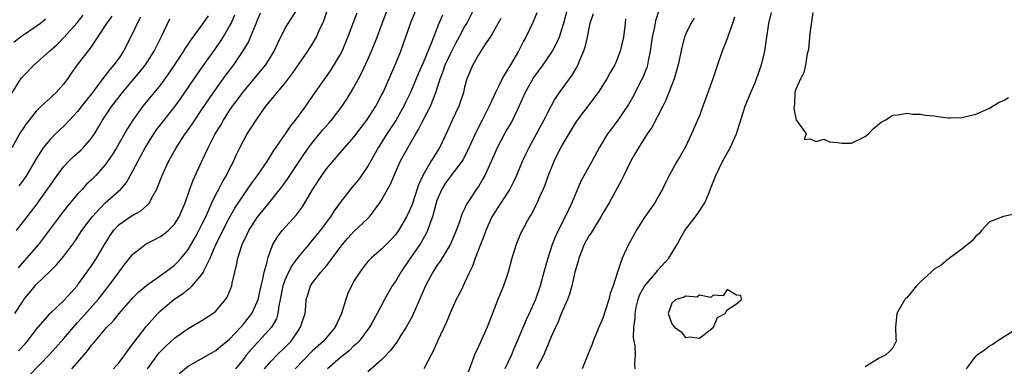
# Model space of a CAD drawing. Units: inches. Extents: x 2568000 to 2571000, y 1536000 to 1539000.
# Drawn here: x 2568283 to 2568425, y 1537695 to 1537746 of the extents above; entities that cross this region are included whole.
import ezdxf

# ---------------------------------------------------------------- set-up
doc = ezdxf.new("R2010")
doc.units = ezdxf.units.IN
doc.header["$MEASUREMENT"] = 0
doc.layers.add('LD25681536_2ft', color=133, linetype='Continuous')

msp = doc.modelspace()

# ---------------------------------------------------------------- linework, layer by layer
at = {"layer": 'LD25681536_2ft'}
for points, elevation in [([(2568281.35, 1537734.65), (2568282.88, 1537737.12), (2568283, 1537737.26), (2568284.73, 1537739), (2568286.93, 1537741), (2568288.03, 1537741.97), (2568289.02, 1537742.98), (2568290.93, 1537745.07), (2568291.79, 1537746.21)], 7664), ([(2568295.94, 1537746.06), (2568295.16, 1537745), (2568293.89, 1537743), (2568292.73, 1537741.27), (2568292.49, 1537741), (2568290.94, 1537739), (2568290.13, 1537737.87), (2568289.54, 1537737), (2568289, 1537736.26), (2568287.88, 1537735), (2568287.42, 1537734.58), (2568287, 1537734.16), (2568285.74, 1537733), (2568285, 1537732.3), (2568283.99, 1537731), (2568283.54, 1537730.46), (2568283, 1537729.66), (2568282.75, 1537729.25), (2568281.48, 1537727)], 7666), ([(2568281.89, 1537703), (2568283, 1537704.68), (2568283.23, 1537705), (2568284.03, 1537705.97), (2568284.84, 1537707), (2568285, 1537707.19), (2568287, 1537709.14), (2568287.96, 1537710.04), (2568289, 1537711.3), (2568290.58, 1537713.42), (2568291.6, 1537715), (2568293.09, 1537717), (2568295, 1537719.01), (2568297.23, 1537721), (2568298.05, 1537721.95), (2568299, 1537723.64), (2568299.69, 1537725), (2568300.17, 1537725.83), (2568300.79, 1537727), (2568302.05, 1537729), (2568302.43, 1537729.57), (2568303.52, 1537731), (2568305.14, 1537733), (2568305.91, 1537734.09), (2568306.53, 1537735), (2568307.85, 1537737), (2568309.15, 1537738.85), (2568311, 1537741.44), (2568311.64, 1537742.36), (2568312.05, 1537743), (2568313, 1537744.62), (2568313.2, 1537745), (2568313.76, 1537746.24)], 7674), ([(2568309.88, 1537746.12), (2568309, 1537744.8), (2568307.39, 1537742.61), (2568307, 1537742.03), (2568306.57, 1537741.43), (2568306.33, 1537741), (2568304.2, 1537737.8), (2568303, 1537736.11), (2568300.43, 1537733), (2568299, 1537731), (2568298.22, 1537729.78), (2568296.62, 1537727), (2568296.02, 1537725.98), (2568295, 1537724.53), (2568293.62, 1537723), (2568293, 1537722.35), (2568292.3, 1537721.7), (2568291.68, 1537721), (2568291, 1537720.27), (2568289.92, 1537719), (2568289.49, 1537718.51), (2568288.61, 1537717.39), (2568286.07, 1537713.93), (2568285.34, 1537713), (2568283.61, 1537711), (2568282.38, 1537709.62)], 7672), ([(2568282.44, 1537697.56), (2568283.4, 1537698.6), (2568283.74, 1537699), (2568285, 1537700.68), (2568285.27, 1537701), (2568287.01, 1537702.99), (2568289, 1537704.85), (2568290, 1537706), (2568290.91, 1537707), (2568291, 1537707.11), (2568293, 1537709.91), (2568293.72, 1537711), (2568295, 1537713.15), (2568295.7, 1537714.3), (2568296.2, 1537715), (2568297, 1537715.88), (2568298.61, 1537717), (2568299, 1537717.25), (2568300.15, 1537717.85), (2568301, 1537718.61), (2568301.38, 1537719), (2568301.73, 1537719.73), (2568302.46, 1537721), (2568302.63, 1537721.37), (2568303.23, 1537723), (2568304.16, 1537725), (2568305.28, 1537727), (2568306.55, 1537729), (2568306.75, 1537729.25), (2568307.58, 1537730.42), (2568307.94, 1537731), (2568309, 1537732.52), (2568310.67, 1537735), (2568312.47, 1537737.53), (2568313.59, 1537739), (2568314.98, 1537741.02), (2568315.72, 1537742.28), (2568316.04, 1537743), (2568316.86, 1537745), (2568317, 1537745.39), (2568317.46, 1537746.54)], 7676), ([(2568283.98, 1537694.01), (2568286.94, 1537697.06), (2568289, 1537699.36), (2568290.67, 1537701.33), (2568291, 1537701.67), (2568291.63, 1537702.37), (2568293.97, 1537705), (2568295, 1537706.34), (2568295.53, 1537707), (2568297, 1537709.04), (2568297.85, 1537710.15), (2568299, 1537711.57), (2568300.93, 1537713.07), (2568302.26, 1537713.74), (2568303, 1537714.14), (2568303.5, 1537714.5), (2568304.08, 1537715), (2568305, 1537715.93), (2568305.68, 1537717), (2568306.07, 1537717.93), (2568306.56, 1537719), (2568307.24, 1537721), (2568307.7, 1537722.3), (2568309, 1537725.06), (2568309.89, 1537727), (2568310.93, 1537729), (2568311.72, 1537730.28), (2568312.12, 1537731), (2568313, 1537732.37), (2568313.43, 1537733), (2568314.1, 1537733.9), (2568314.89, 1537735), (2568317, 1537737.52), (2568317.68, 1537738.32), (2568318.23, 1537739), (2568319.44, 1537741), (2568319.94, 1537742.06), (2568321, 1537744.21), (2568321.45, 1537745), (2568322.76, 1537747)], 7678), ([(2568290.15, 1537695), (2568291.94, 1537697), (2568292.43, 1537697.57), (2568293, 1537698.38), (2568293.3, 1537698.7), (2568293.54, 1537699), (2568295.24, 1537701), (2568296.13, 1537701.88), (2568297, 1537703), (2568299, 1537705.26), (2568299.88, 1537706.13), (2568301, 1537707.11), (2568303.67, 1537709), (2568304.42, 1537709.58), (2568305, 1537709.98), (2568305.52, 1537710.48), (2568305.98, 1537711), (2568307, 1537712.24), (2568308.01, 1537713.99), (2568308.56, 1537715), (2568309, 1537715.87), (2568309.54, 1537717), (2568310, 1537718), (2568310.42, 1537719), (2568311, 1537720.21), (2568311.42, 1537721), (2568311.95, 1537722.05), (2568312.53, 1537723), (2568313, 1537723.95), (2568313.57, 1537725), (2568314, 1537726), (2568314.49, 1537727), (2568315, 1537728.02), (2568315.53, 1537729), (2568316.12, 1537729.88), (2568316.82, 1537731), (2568318.26, 1537733), (2568319, 1537733.92), (2568319.5, 1537734.5), (2568319.88, 1537735), (2568321, 1537736.3), (2568322.16, 1537737.84), (2568323, 1537739.1), (2568324.33, 1537741), (2568325, 1537742.06), (2568325.57, 1537743), (2568325.96, 1537743.96), (2568326.62, 1537745.38), (2568327.24, 1537747.24)], 7680), ([(2568296.2, 1537695), (2568297, 1537695.87), (2568297.83, 1537697), (2568298.3, 1537697.7), (2568299, 1537698.6), (2568299.16, 1537698.84), (2568300.9, 1537701.1), (2568302.6, 1537703), (2568303, 1537703.38), (2568304.93, 1537705), (2568306.18, 1537705.82), (2568307, 1537706.51), (2568307.3, 1537706.7), (2568307.58, 1537707), (2568309, 1537708.63), (2568309.23, 1537709), (2568309.38, 1537709.38), (2568310.17, 1537711), (2568311.02, 1537713), (2568311.7, 1537714.3), (2568312.02, 1537715), (2568313, 1537716.9), (2568313.76, 1537718.24), (2568315, 1537720.15), (2568316.18, 1537721.82), (2568317.05, 1537723), (2568318.41, 1537725), (2568319.4, 1537726.6), (2568321.07, 1537729), (2568321.84, 1537730.16), (2568322.54, 1537731), (2568324.01, 1537733), (2568324.42, 1537733.58), (2568325.37, 1537735), (2568327.7, 1537738.3), (2568328.14, 1537739), (2568329, 1537740.46), (2568329.27, 1537741), (2568330.12, 1537743), (2568331.46, 1537746.54)], 7682), ([(2568301.11, 1537695), (2568302.77, 1537697.23), (2568303, 1537697.49), (2568303.75, 1537698.25), (2568305, 1537699.41), (2568307, 1537700.84), (2568309, 1537702), (2568310.56, 1537703), (2568311, 1537703.34), (2568312.42, 1537705), (2568312.65, 1537705.35), (2568313.24, 1537706.76), (2568313.31, 1537707), (2568313.37, 1537707.37), (2568313.74, 1537709), (2568313.99, 1537710.01), (2568314.18, 1537711), (2568314.71, 1537712.71), (2568314.81, 1537713), (2568315.53, 1537714.47), (2568315.77, 1537715), (2568317, 1537716.9), (2568318.74, 1537719), (2568320.61, 1537721.39), (2568321.44, 1537722.56), (2568321.72, 1537723), (2568323.85, 1537726.15), (2568324.43, 1537727), (2568325, 1537727.76), (2568326.44, 1537729.56), (2568327, 1537730.17), (2568327.41, 1537730.59), (2568327.76, 1537731), (2568329.3, 1537733), (2568329.96, 1537734.04), (2568330.54, 1537735), (2568331.66, 1537737), (2568332.12, 1537737.88), (2568333, 1537739.78), (2568333.54, 1537741), (2568334.34, 1537743), (2568335.07, 1537745), (2568335.84, 1537747)], 7684), ([(2568305.7, 1537694.3), (2568307, 1537695.37), (2568311, 1537697.65), (2568311.73, 1537698.27), (2568313, 1537699.28), (2568314.62, 1537701), (2568315, 1537701.44), (2568316.19, 1537703), (2568317, 1537704.67), (2568317.12, 1537705), (2568317.56, 1537707), (2568317.77, 1537707.77), (2568317.99, 1537709), (2568318.42, 1537710.42), (2568318.54, 1537711), (2568319, 1537712.35), (2568319.26, 1537713), (2568319.91, 1537714.09), (2568320.62, 1537715), (2568322.7, 1537717.3), (2568323.54, 1537718.46), (2568323.89, 1537719), (2568325.05, 1537721), (2568326.35, 1537723), (2568327, 1537723.92), (2568328.43, 1537725.57), (2568329.65, 1537727), (2568331, 1537728.51), (2568332.05, 1537729.95), (2568332.87, 1537731), (2568334.14, 1537733), (2568335, 1537734.59), (2568335.2, 1537735), (2568336.97, 1537739), (2568337.77, 1537741), (2568339.19, 1537745), (2568340, 1537747)], 7686), ([(2568343.8, 1537746.2), (2568343.3, 1537745), (2568342.24, 1537742.24), (2568341, 1537739.32), (2568340.29, 1537737.71), (2568339.17, 1537735), (2568338.47, 1537733.53), (2568338.23, 1537733), (2568337.08, 1537730.92), (2568335.77, 1537729), (2568334.48, 1537727), (2568333, 1537724.34), (2568331.64, 1537722.36), (2568331, 1537721.57), (2568330.5, 1537721), (2568329, 1537719.07), (2568328.14, 1537717.86), (2568327.61, 1537717), (2568326.1, 1537715), (2568325, 1537713.66), (2568324.69, 1537713.31), (2568324.44, 1537713), (2568323, 1537711.29), (2568322.03, 1537709.97), (2568321.54, 1537709), (2568321, 1537707.8), (2568320.71, 1537707), (2568320.32, 1537705), (2568320.1, 1537704.1), (2568319.97, 1537703), (2568319.76, 1537702.24), (2568319.06, 1537701), (2568317.25, 1537699), (2568317, 1537698.75), (2568316.17, 1537697.84), (2568315.46, 1537697), (2568315, 1537696.4), (2568313.84, 1537695)], 7688), ([(2568318.04, 1537695), (2568319, 1537696.09), (2568319.89, 1537697), (2568321, 1537698.08), (2568321.89, 1537699), (2568323, 1537700.63), (2568323.28, 1537701), (2568323.67, 1537702.33), (2568323.92, 1537703), (2568324.04, 1537704.04), (2568324.1, 1537705), (2568324.32, 1537705.68), (2568324.7, 1537707), (2568325, 1537707.45), (2568326.19, 1537709), (2568327, 1537709.91), (2568327.49, 1537710.51), (2568327.83, 1537711), (2568329.35, 1537713), (2568330.11, 1537713.89), (2568331, 1537714.87), (2568333, 1537716.74), (2568333.25, 1537717), (2568334.74, 1537719), (2568335, 1537719.42), (2568336.27, 1537721.73), (2568336.81, 1537723), (2568337.7, 1537725), (2568338.79, 1537727), (2568339.95, 1537729), (2568340.35, 1537729.65), (2568341, 1537731), (2568342.06, 1537733), (2568342.87, 1537735), (2568343.45, 1537737), (2568343.89, 1537738.11), (2568344.18, 1537739), (2568345, 1537740.72), (2568345.78, 1537742.22), (2568346.21, 1537743), (2568347, 1537744.49), (2568347.31, 1537745), (2568348.35, 1537747)], 7690), ([(2568357.46, 1537746.54), (2568356.88, 1537745.12), (2568355.88, 1537743), (2568355.56, 1537742.44), (2568354.82, 1537741), (2568353.65, 1537739), (2568353.4, 1537738.6), (2568353, 1537737.88), (2568352.64, 1537737.36), (2568351.97, 1537735.97), (2568351.46, 1537735), (2568350.55, 1537733), (2568349.56, 1537731), (2568348.69, 1537729.31), (2568347.45, 1537726.55), (2568346.75, 1537725.25), (2568346.59, 1537725), (2568345, 1537722.95), (2568344.2, 1537721.8), (2568343.7, 1537721), (2568343, 1537719.35), (2568342.83, 1537718.83), (2568342.37, 1537717), (2568341.96, 1537715.96), (2568341.65, 1537715), (2568341.44, 1537714.56), (2568341, 1537713.82), (2568340.71, 1537713.29), (2568340.53, 1537713), (2568339, 1537710.74), (2568337.77, 1537709), (2568337, 1537707.64), (2568336.55, 1537707), (2568335.41, 1537705), (2568334.36, 1537703), (2568333.57, 1537701.57), (2568333.24, 1537701), (2568331.74, 1537699), (2568331.38, 1537698.62), (2568331, 1537698.29), (2568330.35, 1537697.65), (2568329, 1537696.55), (2568327.18, 1537695)], 7694), ([(2568361.85, 1537747), (2568361.32, 1537745), (2568361, 1537743.91), (2568360.68, 1537743), (2568360.15, 1537741.85), (2568359.67, 1537741), (2568358.32, 1537739), (2568357, 1537737.18), (2568356.89, 1537737), (2568355.77, 1537735), (2568354.92, 1537733.08), (2568353.95, 1537731), (2568353.61, 1537730.39), (2568353, 1537729.38), (2568352.78, 1537729), (2568351.74, 1537727), (2568350.88, 1537725), (2568349.96, 1537723), (2568349.62, 1537722.38), (2568349, 1537721.38), (2568348.85, 1537721.15), (2568348.74, 1537721), (2568347.41, 1537719), (2568347.25, 1537718.75), (2568347, 1537718.14), (2568346.63, 1537717.37), (2568346.27, 1537716.27), (2568345.81, 1537715), (2568344.95, 1537713.05), (2568343.45, 1537710.55), (2568343, 1537709.92), (2568342.41, 1537709), (2568341.73, 1537707.73), (2568341.34, 1537707), (2568341, 1537706.24), (2568339.42, 1537702.58), (2568338.55, 1537701), (2568337.75, 1537699.75), (2568337.18, 1537698.82), (2568337, 1537698.59), (2568336.33, 1537697.67), (2568335, 1537696.3), (2568333, 1537694.52)], 7696), ([(2568365.63, 1537746.37), (2568365.14, 1537745), (2568365, 1537744.33), (2568364.76, 1537743), (2568364.43, 1537741.57), (2568364.24, 1537741), (2568363.63, 1537739.63), (2568363.38, 1537739), (2568363.26, 1537738.74), (2568363, 1537738.33), (2568362.51, 1537737.49), (2568360.72, 1537735), (2568360.02, 1537733.98), (2568359, 1537732.07), (2568358.49, 1537731), (2568357.97, 1537730.03), (2568357, 1537728.22), (2568356.3, 1537727), (2568355.88, 1537726.12), (2568355.36, 1537725), (2568354.51, 1537723), (2568354.04, 1537721.96), (2568353.55, 1537721), (2568352.27, 1537719), (2568350.96, 1537717), (2568350.08, 1537715), (2568349.81, 1537714.19), (2568349.32, 1537713), (2568348.55, 1537711), (2568348.15, 1537709.85), (2568347.73, 1537709), (2568347, 1537707.42), (2568346.78, 1537707), (2568346.21, 1537705.79), (2568345.78, 1537705), (2568345, 1537703.26), (2568344.34, 1537701.66), (2568343.11, 1537699), (2568342.47, 1537697.53), (2568342.17, 1537697), (2568341.12, 1537695)], 7698), ([(2568375.13, 1537746.87), (2568374.63, 1537745.37), (2568374.5, 1537744.5), (2568374.18, 1537743), (2568373.89, 1537741), (2568373.59, 1537739.59), (2568373.49, 1537739), (2568373.38, 1537738.62), (2568372.81, 1537737.19), (2568372.38, 1537736.38), (2568371.46, 1537734.54), (2568370.75, 1537733.25), (2568369.21, 1537731), (2568368.25, 1537729.75), (2568367.71, 1537729), (2568366.51, 1537727), (2568365.42, 1537725), (2568363.83, 1537722.18), (2568363, 1537720.19), (2568362.55, 1537719), (2568361.59, 1537717), (2568360.53, 1537715), (2568360.06, 1537713.94), (2568359.69, 1537713), (2568359.04, 1537711), (2568358.47, 1537709), (2568357.94, 1537707), (2568357.26, 1537705), (2568356.38, 1537703), (2568355.93, 1537702.07), (2568354.6, 1537699), (2568354.12, 1537697.88), (2568353.78, 1537697), (2568352.81, 1537695)], 7702), ([(2568371.71, 1537695), (2568371.67, 1537695.67), (2568371.75, 1537697), (2568371.7, 1537698.3), (2568371.57, 1537699), (2568371.47, 1537699.47), (2568371.49, 1537701), (2568371.7, 1537702.3), (2568371.68, 1537703), (2568371.86, 1537703.86), (2568372.13, 1537705), (2568372.35, 1537705.65), (2568373.03, 1537706.97), (2568374.77, 1537709), (2568375, 1537709.29), (2568376.58, 1537711), (2568377, 1537711.74), (2568377.76, 1537713), (2568378.19, 1537713.81), (2568378.91, 1537715), (2568380.69, 1537717.31), (2568381.77, 1537719), (2568382.29, 1537720.29), (2568382.72, 1537721.28), (2568383.37, 1537723), (2568384.34, 1537725), (2568385.43, 1537727), (2568386.35, 1537729), (2568386.52, 1537729.48), (2568387.61, 1537733), (2568388.42, 1537735), (2568389, 1537736.29), (2568389.27, 1537737), (2568389.97, 1537739), (2568390.47, 1537741), (2568390.76, 1537743), (2568391.07, 1537745), (2568391.43, 1537746.57)], 7708), ([(2568397.42, 1537746.58), (2568397, 1537743.54), (2568396.94, 1537743), (2568396.77, 1537741.23), (2568396.58, 1537740.58), (2568396.36, 1537739), (2568396.13, 1537737.87), (2568395.61, 1537737), (2568395, 1537735.58), (2568394.82, 1537735), (2568394.74, 1537733.26), (2568394.7, 1537733), (2568394.67, 1537732.67), (2568395.01, 1537731.01), (2568395.09, 1537730.9), (2568396.45, 1537729), (2568396.18, 1537728.18), (2568397, 1537728.29), (2568397.91, 1537727.91), (2568399, 1537728.26), (2568399.85, 1537727.85), (2568401, 1537727.77), (2568401.66, 1537727.66), (2568403, 1537727.67), (2568405, 1537728.63), (2568405.46, 1537729), (2568406.2, 1537729.8), (2568407, 1537730.48), (2568407.31, 1537730.69), (2568407.87, 1537731), (2568409, 1537731.7), (2568409.76, 1537731.76), (2568411, 1537731.99), (2568411.88, 1537731.88), (2568413, 1537731.88), (2568413.71, 1537731.71), (2568415, 1537731.6), (2568415.5, 1537731.5), (2568417, 1537731.35), (2568417.35, 1537731.35), (2568419, 1537731.39), (2568421, 1537731.86), (2568423, 1537732.75), (2568424.41, 1537733.59), (2568425, 1537733.84), (2568425.72, 1537734.28)], 7710), ([(2568286.37, 1537745.63), (2568285.61, 1537745), (2568285, 1537744.55), (2568283, 1537743.2), (2568282.74, 1537743), (2568281.78, 1537742.22)], 7662), ([(2568282.15, 1537715), (2568283.68, 1537717), (2568285, 1537718.69), (2568286.66, 1537721), (2568287, 1537721.52), (2568288.05, 1537723), (2568289, 1537724.29), (2568289.67, 1537725), (2568290.34, 1537725.66), (2568291.39, 1537726.61), (2568291.79, 1537727), (2568293, 1537728.37), (2568293.42, 1537729), (2568294.03, 1537729.97), (2568294.61, 1537731), (2568295.94, 1537733), (2568297.47, 1537735), (2568300.02, 1537737.98), (2568300.83, 1537739), (2568302.08, 1537741), (2568303.12, 1537743.12), (2568304.33, 1537745.67)], 7670), ([(2568300.11, 1537745.89), (2568299.62, 1537745), (2568299, 1537743.63), (2568297.65, 1537741), (2568297, 1537740.03), (2568296.25, 1537739), (2568295.66, 1537738.34), (2568295, 1537737.45), (2568294.79, 1537737.21), (2568293.6, 1537735.6), (2568293, 1537734.82), (2568292.19, 1537733.81), (2568291, 1537732.27), (2568289.82, 1537731), (2568289, 1537730.14), (2568287.8, 1537729), (2568287, 1537728.17), (2568286.03, 1537727), (2568285, 1537725.39), (2568283.6, 1537723), (2568283, 1537722.15), (2568282.5, 1537721.5)], 7668), ([(2568352.26, 1537745.74), (2568351, 1537743.51), (2568350.7, 1537743), (2568350, 1537742), (2568349, 1537740.46), (2568348.18, 1537739), (2568347.34, 1537737), (2568347, 1537735.77), (2568346.83, 1537735), (2568346.16, 1537733), (2568345.22, 1537731), (2568344.54, 1537729.46), (2568343.39, 1537727), (2568342.14, 1537725), (2568340.97, 1537723), (2568340.35, 1537721.65), (2568339.35, 1537718.65), (2568339, 1537717.82), (2568338.59, 1537717), (2568337.42, 1537715), (2568337, 1537714.4), (2568336.35, 1537713.65), (2568335, 1537712.32), (2568333.48, 1537711), (2568333, 1537710.5), (2568332.33, 1537709.67), (2568331.84, 1537709), (2568331, 1537707.68), (2568330.62, 1537707), (2568330.12, 1537705.88), (2568329.81, 1537705), (2568329.21, 1537703), (2568328.28, 1537701), (2568326.57, 1537699), (2568325, 1537697.58), (2568322.47, 1537695)], 7692), ([(2568370.32, 1537745.68), (2568370.27, 1537745), (2568369.99, 1537743), (2568369.55, 1537741), (2568369, 1537739.57), (2568368.75, 1537739), (2568368.08, 1537737.92), (2568367.59, 1537737), (2568366.33, 1537735), (2568363.3, 1537731), (2568363, 1537730.55), (2568361, 1537727.16), (2568359.91, 1537725), (2568359.11, 1537723), (2568358.58, 1537721.42), (2568358.4, 1537721), (2568357.87, 1537719.87), (2568357.5, 1537719), (2568356.65, 1537717.35), (2568356.41, 1537717), (2568355.33, 1537715), (2568355.22, 1537714.78), (2568354.64, 1537713.36), (2568354.49, 1537713), (2568353.87, 1537711), (2568353.34, 1537709), (2568353, 1537707.96), (2568352.66, 1537707), (2568351.82, 1537705), (2568350.28, 1537701), (2568349.25, 1537698.75), (2568349, 1537698.19), (2568348.45, 1537697), (2568348.17, 1537696.17), (2568347.53, 1537694.47)], 7700), ([(2568380.25, 1537745.75), (2568379.78, 1537745), (2568379, 1537743.38), (2568378.84, 1537743), (2568378.46, 1537741.54), (2568377.94, 1537739), (2568377.36, 1537737), (2568377, 1537736.12), (2568376.58, 1537735), (2568376.12, 1537733.88), (2568375.68, 1537733), (2568374.09, 1537729.91), (2568373.46, 1537729), (2568372.19, 1537727), (2568371.76, 1537726.24), (2568371.04, 1537725), (2568370.04, 1537723), (2568369.72, 1537722.28), (2568367.93, 1537719), (2568367, 1537717.5), (2568366.72, 1537717), (2568365.31, 1537714.69), (2568365, 1537714.22), (2568364.34, 1537713), (2568363.53, 1537711), (2568363.44, 1537710.56), (2568362.96, 1537708.96), (2568362.52, 1537707), (2568362.2, 1537705.8), (2568361.91, 1537705), (2568361, 1537702.94), (2568360.44, 1537701.56), (2568360.16, 1537701), (2568359.5, 1537699.5), (2568359.22, 1537698.78), (2568359, 1537698.32), (2568358.63, 1537697.37), (2568358.46, 1537697), (2568357.43, 1537695)], 7704), ([(2568386.1, 1537745.9), (2568385.8, 1537745), (2568385.13, 1537743.13), (2568385.08, 1537742.92), (2568384.31, 1537741), (2568383.63, 1537739), (2568383.45, 1537738.55), (2568382.92, 1537737), (2568381.77, 1537733.77), (2568381.51, 1537733), (2568381, 1537731.63), (2568380.74, 1537731), (2568379.86, 1537729), (2568379, 1537727.15), (2568378.21, 1537725.79), (2568377.72, 1537725), (2568376.6, 1537723), (2568376.08, 1537721.92), (2568375.67, 1537721), (2568375, 1537719.85), (2568374.53, 1537719), (2568373.09, 1537717), (2568371.82, 1537715), (2568371.55, 1537714.45), (2568370.74, 1537713), (2568369.83, 1537711), (2568369.25, 1537709.25), (2568369.14, 1537709), (2568368.52, 1537707), (2568368.1, 1537705.9), (2568367.88, 1537705), (2568367, 1537702.32), (2568366.46, 1537701), (2568366.04, 1537700.04), (2568365.63, 1537699), (2568365.47, 1537698.53), (2568364.68, 1537696.68), (2568364.05, 1537695)], 7706), ([(2568426.62, 1537717.38), (2568425, 1537717.02), (2568423, 1537716.25), (2568421.83, 1537715), (2568421.46, 1537714.53), (2568421, 1537714.21), (2568420.5, 1537713.5), (2568419, 1537712.31), (2568417.18, 1537711), (2568417.09, 1537710.91), (2568417, 1537710.88), (2568415.99, 1537710.01), (2568415, 1537709.39), (2568414.53, 1537709), (2568413, 1537707.57), (2568412.43, 1537707), (2568411, 1537705.27), (2568410.86, 1537705.14), (2568410.75, 1537705), (2568409.56, 1537703), (2568409.38, 1537701), (2568409.44, 1537699.44), (2568409.47, 1537699), (2568409.34, 1537698.67), (2568409, 1537698), (2568408.53, 1537697.47), (2568407.96, 1537697), (2568407, 1537696.54), (2568405.64, 1537695.64), (2568405, 1537695.27)], 7708), ([(2568419.68, 1537695), (2568421, 1537696.8), (2568421.19, 1537697), (2568422.25, 1537697.75), (2568423, 1537698.32), (2568423.45, 1537698.55), (2568424.07, 1537699), (2568428.31, 1537701.69)], 7706)]:
    msp.add_lwpolyline(points, dxfattribs=dict(at, elevation=elevation))
at = {"layer": 'LD25681536_2ft', "elevation": 7710}
msp.add_lwpolyline([(2568385, 1537706.48), (2568384.46, 1537705.54), (2568383, 1537705.64), (2568382.67, 1537705.33), (2568381, 1537705.64), (2568380.62, 1537705.38), (2568379, 1537705.52), (2568378.7, 1537705.3), (2568377.59, 1537705), (2568377, 1537704.5), (2568376.48, 1537703), (2568377, 1537701.47), (2568377.41, 1537701), (2568378.34, 1537700.34), (2568379, 1537699.53), (2568379.63, 1537699.63), (2568381, 1537699.41), (2568383.03, 1537701), (2568383.61, 1537702.39), (2568384.74, 1537703), (2568385, 1537703.52), (2568386.37, 1537704.37), (2568387, 1537704.9), (2568387.09, 1537705), (2568387, 1537705.59), (2568386.37, 1537705.63)], close=True, dxfattribs=at)

doc.saveas('drawing.dxf')
